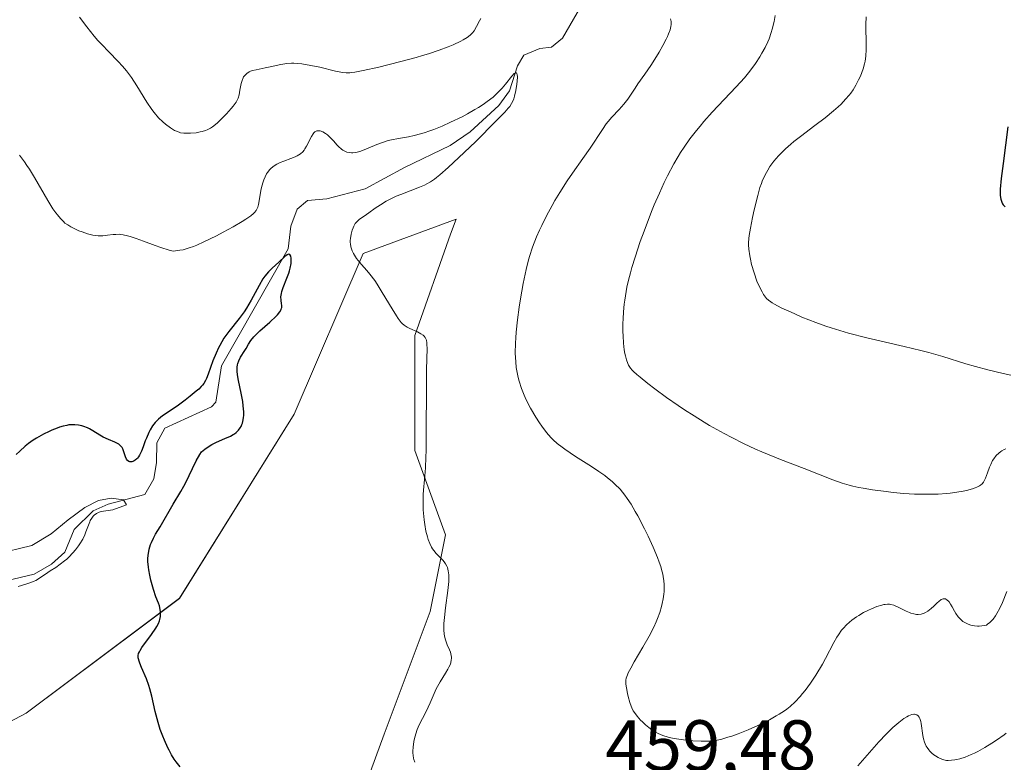
# Model space of a CAD drawing. Units: metres. Extents: x 632594 to 635259, y 4662596 to 4664918.
# Drawn here: x 633863 to 633999, y 4662716 to 4662818 of the extents above; entities that cross this region are included whole.
import ezdxf
from ezdxf.enums import TextEntityAlignment as Align

# ---------------------------------------------------------------- set-up
doc = ezdxf.new("R2010")
doc.units = ezdxf.units.M
doc.header["$MEASUREMENT"] = 0
for name, color, linetype, lineweight in [('Corriente natural lineal', 142, 'Continuous', 13), ('Cultivos herbáceos CxS', 92, 'Continuous', 0), ('Curva de nivel maestra', 36, 'Continuous', 30), ('Curva de nivel normal', 36, 'Continuous', 0), ('Matorral', 135, 'Continuous', 0), ('Matorral CxS', 135, 'Continuous', 0), ('Rótulo de punto de cota en terreno', 19, 'Continuous', 0)]:
    doc.layers.add(name, color=color, linetype=linetype, lineweight=lineweight)
doc.styles.add('Arial', font='txt', dxfattribs={"height": 0.2})

# ---------------------------------------------------------------- blocks, each defined once
blk = doc.blocks.new('*U175')
at = {"layer": 'Curva de nivel normal', "color": 36, "linetype": 'Continuous', "lineweight": 0}
blk.add_polyline3d([(633967.25, 4662818.74, 465), (633967.1, 4662817.92, 465), (633966.85, 4662816.87, 465), (633966.72, 4662816.41, 465), (633966.42, 4662815.54, 465), (633966.24, 4662815.13, 465), (633965.86, 4662814.31, 465), (633965.43, 4662813.53, 465), (633965.13, 4662813.03, 465), (633964.52, 4662812.1, 465), (633963.91, 4662811.26, 465), (633963.57, 4662810.83, 465), (633962.99, 4662810.14, 465), (633961.85, 4662808.88, 465), (633958.55, 4662805.38, 465), (633957.4, 4662804.1, 465), (633956.87, 4662803.47, 465), (633956.36, 4662802.87, 465), (633955.46, 4662801.69, 465), (633954.66, 4662800.55, 465), (633954.17, 4662799.8, 465), (633953.86, 4662799.29, 465), (633953.25, 4662798.25, 465), (633952.37, 4662796.59, 465), (633951.93, 4662795.69, 465), (633951.25, 4662794.22, 465), (633950.54, 4662792.57, 465), (633950.17, 4662791.66, 465), (633949.13, 4662788.97, 465), (633948.61, 4662787.54, 465), (633947.88, 4662785.35, 465), (633947.44, 4662783.92, 465), (633947.25, 4662783.22, 465), (633946.99, 4662782.2, 465), (633946.77, 4662781.23, 465), (633946.65, 4662780.61, 465), (633946.46, 4662779.43, 465), (633946.39, 4662778.87, 465), (633946.29, 4662777.81, 465), (633946.23, 4662776.82, 465), (633946.21, 4662776.21, 465), (633946.22, 4662775.08, 465), (633946.24, 4662774.51, 465), (633946.3, 4662773.46, 465), (633946.4, 4662772.57, 465), (633946.49, 4662772.05, 465), (633946.55, 4662771.74, 465), (633946.69, 4662771.19, 465), (633946.87, 4662770.68, 465), (633946.98, 4662770.46, 465), (633947.25, 4662770.04, 465), (633947.49, 4662769.76, 465), (633947.68, 4662769.57, 465), (633948.15, 4662769.14, 465), (633948.58, 4662768.77, 465), (633949.66, 4662767.91, 465), (633950.62, 4662767.18, 465), (633952.25, 4662765.99, 465), (633953.86, 4662764.86, 465), (633954.71, 4662764.29, 465), (633956.05, 4662763.42, 465), (633957.46, 4662762.55, 465), (633958.19, 4662762.12, 465), (633960.21, 4662760.99, 465), (633961.26, 4662760.44, 465), (633962.88, 4662759.64, 465), (633964.55, 4662758.86, 465), (633965.4, 4662758.49, 465), (633967.98, 4662757.43, 465), (633971.26, 4662756.16, 465), (633975.24, 4662754.58, 465), (633976.51, 4662754.14, 465), (633977.46, 4662753.87, 465), (633977.97, 4662753.74, 465), (633978.8, 4662753.56, 465), (633979.4, 4662753.44, 465), (633980.7, 4662753.22, 465), (633982.58, 4662752.97, 465), (633983.55, 4662752.86, 465), (633985.03, 4662752.73, 465), (633986.49, 4662752.64, 465), (633987.19, 4662752.62, 465), (633988.21, 4662752.6, 465), (633989.17, 4662752.61, 465), (633989.78, 4662752.63, 465), (633990.91, 4662752.71, 465), (633991.43, 4662752.76, 465), (633992.38, 4662752.88, 465), (633993.22, 4662753.03, 465), (633993.71, 4662753.14, 465), (633994.54, 4662753.37, 465), (633994.91, 4662753.5, 465), (633995.12, 4662753.58, 465), (633995.48, 4662753.76, 465), (633995.62, 4662753.86, 465), (633995.87, 4662754.06, 465), (633996.05, 4662754.28, 465), (633996.15, 4662754.45, 465), (633996.33, 4662754.82, 465), (633996.61, 4662755.59, 465), (633996.89, 4662756.35, 465), (633997.04, 4662756.72, 465), (633997.31, 4662757.26, 465), (633997.46, 4662757.5, 465), (633997.8, 4662757.94, 465), (633998.17, 4662758.3, 465), (633998.42, 4662758.5, 465), (633998.59, 4662758.62, 465), (633998.92, 4662758.81, 465), (633999.11, 4662758.89, 465)], dxfattribs=at)
blk = doc.blocks.new('*U178')
at = {"layer": 'Curva de nivel maestra', "color": 36, "linetype": 'Continuous', "lineweight": 30}
blk.add_polyline3d([(633999.4, 4662803.36, 475), (633998.74, 4662798.3, 475), (633998.49, 4662796.24, 475), (633998.36, 4662794.75, 475), (633998.35, 4662794.2, 475), (633998.36, 4662793.89, 475), (633998.43, 4662793.38, 475), (633998.56, 4662792.98, 475), (633998.68, 4662792.75, 475), (633998.78, 4662792.61, 475), (633999.02, 4662792.32, 475)], dxfattribs=at)

msp = doc.modelspace()

# ---------------------------------------------------------------- linework, layer by layer
at = {"layer": 'Corriente natural lineal', "color": 142, "linetype": 'Continuous', "lineweight": 13}
msp.add_polyline3d([(633942.12, 4662822.97, 457.32), (633937.84, 4662815.63, 456.78), (633936.34, 4662814.38, 455.87), (633934.71, 4662814.21, 455.74), (633932.51, 4662813.28, 455.26), (633931.65, 4662811.78, 455.23), (633930.52, 4662808.35, 455.42), (633929.07, 4662806.33, 455.59), (633925.11, 4662802.66, 454.26), (633922.35, 4662800.81, 453.97), (633916.03, 4662797.73, 452.77), (633910.6, 4662794.82, 452.51), (633905.29, 4662793.4, 450.52), (633902.63, 4662793.2, 450.3), (633901.17, 4662791.99, 450.4), (633900.32, 4662789.63, 450.88), (633899.93, 4662786.49, 451.17), (633890.73, 4662770.33, 449.01), (633889.93, 4662765.35, 448.26), (633889.34, 4662764.67, 448.07), (633882.88, 4662761.75, 448.82), (633881.77, 4662759.73, 447.72), (633881.75, 4662756.98, 446.8), (633881.37, 4662754.76, 446.59), (633880.12, 4662752.59, 446.94), (633875.06, 4662751.24, 446.43), (633873, 4662750.32, 445.54), (633870.38, 4662747.75, 444.32), (633869.1, 4662744.62, 444.74), (633867.22, 4662742.94, 444.36), (633864.85, 4662741.58, 444.67), (633859.97, 4662740.42, 444.07)], dxfattribs=at)
at = {"layer": 'Cultivos herbáceos CxS', "color": 92, "linetype": 'Continuous', "lineweight": 0}
for points in [[(633843.63, 4662711.77, 445.64), (633863.74, 4662722.35, 448.04), (633884.91, 4662738.23, 450.53), (633900.78, 4662763.65, 452.93), (633910.31, 4662785.88, 454.93), (633923.14, 4662790.61, 456.34), (633922.4, 4662788.53, 456.13), (633917.46, 4662774.53, 455.05), (633917.46, 4662758.64, 454.93), (633921.69, 4662747, 455.15), (633919.58, 4662736.41, 454.56), (633913.23, 4662719.47, 453.42), (633905.82, 4662699.35, 452.07)], [(633843.63, 4662711.77, 445.64), (633863.74, 4662722.35, 448.04), (633884.91, 4662738.24, 450.53), (633900.78, 4662763.65, 452.93), (633910.31, 4662785.88, 454.93), (633923.14, 4662790.61, 456.34), (633922.4, 4662788.53, 456.13), (633917.46, 4662774.53, 455.05), (633917.46, 4662758.64, 454.93), (633921.69, 4662747, 455.15), (633919.58, 4662736.41, 454.56), (633913.23, 4662719.47, 453.42), (633905.82, 4662699.35, 452.07)]]:
    msp.add_polyline3d(points, dxfattribs=at)
at = {"layer": 'Curva de nivel maestra', "color": 36, "linetype": 'Continuous', "lineweight": 30}
msp.add_polyline3d([(633885.03, 4662714.96, 450), (633884.47, 4662715.66, 450), (633884.21, 4662716.03, 450), (633883.84, 4662716.61, 450), (633883.48, 4662717.25, 450), (633883.3, 4662717.6, 450), (633882.83, 4662718.63, 450), (633882.6, 4662719.2, 450), (633882.27, 4662720.1, 450), (633881.97, 4662721.07, 450), (633881.83, 4662721.57, 450), (633881.57, 4662722.6, 450), (633881.09, 4662724.71, 450), (633880.83, 4662725.72, 450), (633880.68, 4662726.2, 450), (633880.35, 4662727.11, 450), (633879.69, 4662728.67, 450), (633879.43, 4662729.29, 450), (633879.33, 4662729.56, 450), (633879.25, 4662729.88, 450), (633879.22, 4662730.02, 450), (633879.21, 4662730.22, 450), (633879.22, 4662730.35, 450), (633879.28, 4662730.6, 450), (633879.38, 4662730.86, 450), (633879.48, 4662731.04, 450), (633879.74, 4662731.44, 450), (633881.05, 4662733.24, 450), (633881.65, 4662734.1, 450), (633881.8, 4662734.34, 450), (633882.02, 4662734.76, 450), (633882.16, 4662735.1, 450), (633882.22, 4662735.31, 450), (633882.28, 4662735.71, 450), (633882.29, 4662736.35, 450), (633882.25, 4662736.69, 450), (633882.14, 4662737.2, 450), (633882.02, 4662737.56, 450), (633881.67, 4662738.46, 450), (633881.32, 4662739.47, 450), (633880.97, 4662740.72, 450), (633880.81, 4662741.43, 450), (633880.68, 4662742.17, 450), (633880.63, 4662742.55, 450), (633880.57, 4662743.3, 450), (633880.57, 4662743.67, 450), (633880.6, 4662744.2, 450), (633880.67, 4662744.71, 450), (633880.75, 4662745.04, 450), (633880.94, 4662745.66, 450), (633881.06, 4662745.96, 450), (633881.33, 4662746.54, 450), (633881.63, 4662747.09, 450), (633882.25, 4662748.13, 450), (633884.03, 4662751.24, 450), (633885.13, 4662753, 450), (633885.54, 4662753.73, 450), (633885.76, 4662754.16, 450), (633887.22, 4662757.22, 450), (633887.72, 4662758.1, 450), (633887.95, 4662758.46, 450), (633888.44, 4662758.86, 450), (633888.76, 4662759.09, 450), (633889.41, 4662759.49, 450), (633890.04, 4662759.81, 450), (633891.21, 4662760.31, 450), (633891.96, 4662760.64, 450), (633892.35, 4662760.86, 450), (633892.52, 4662760.97, 450), (633892.76, 4662761.15, 450), (633893.07, 4662761.45, 450), (633893.32, 4662761.78, 450), (633893.43, 4662761.95, 450), (633893.56, 4662762.24, 450), (633893.63, 4662762.44, 450), (633893.74, 4662762.87, 450), (633893.79, 4662763.22, 450), (633893.8, 4662763.47, 450), (633893.8, 4662763.99, 450), (633893.74, 4662764.83, 450), (633893.66, 4662765.4, 450), (633893.44, 4662766.58, 450), (633893.07, 4662768.31, 450), (633892.93, 4662769.11, 450), (633892.88, 4662769.6, 450), (633892.88, 4662769.84, 450), (633892.89, 4662770.18, 450), (633892.94, 4662770.49, 450), (633892.99, 4662770.69, 450), (633893.11, 4662771.06, 450), (633893.36, 4662771.56, 450), (633893.94, 4662772.46, 450), (633894.12, 4662772.76, 450), (633894.48, 4662773.35, 450), (633894.8, 4662773.83, 450), (633895.21, 4662774.34, 450), (633895.46, 4662774.62, 450), (633896.05, 4662775.2, 450), (633897.4, 4662776.4, 450), (633898.27, 4662777.19, 450), (633898.48, 4662777.41, 450), (633898.79, 4662777.79, 450), (633898.97, 4662778.11, 450), (633899.03, 4662778.3, 450), (633899.05, 4662778.43, 450), (633899.05, 4662778.71, 450), (633899.03, 4662778.93, 450), (633898.97, 4662779.43, 450), (633898.95, 4662779.87, 450), (633899, 4662780.36, 450), (633899.05, 4662780.62, 450), (633899.24, 4662781.19, 450), (633899.78, 4662782.47, 450), (633900.04, 4662783.15, 450), (633900.15, 4662783.49, 450), (633900.24, 4662783.83, 450), (633900.35, 4662784.49, 450), (633900.37, 4662784.76, 450), (633900.36, 4662785.23, 450), (633900.31, 4662785.51, 450), (633900.16, 4662785.75, 450), (633899.98, 4662785.77, 450), (633899.8, 4662785.69, 450), (633899.47, 4662785.44, 450), (633898.66, 4662784.68, 450), (633897.73, 4662783.86, 450), (633897.23, 4662783.35, 450), (633896.71, 4662782.73, 450), (633896.46, 4662782.36, 450), (633895.93, 4662781.47, 450), (633894.81, 4662779.4, 450), (633894.2, 4662778.33, 450), (633893.87, 4662777.82, 450), (633893.18, 4662776.87, 450), (633891.74, 4662775.09, 450), (633891.07, 4662774.17, 450), (633890.76, 4662773.68, 450), (633890.48, 4662773.17, 450), (633890.3, 4662772.82, 450), (633889.97, 4662772.1, 450), (633889.55, 4662771.04, 450), (633888.9, 4662769.22, 450), (633888.66, 4662768.59, 450), (633888.54, 4662768.34, 450), (633888.29, 4662767.91, 450), (633888.09, 4662767.66, 450), (633887.94, 4662767.5, 450), (633887.58, 4662767.14, 450), (633887.23, 4662766.84, 450), (633886.4, 4662766.15, 450), (633885.69, 4662765.6, 450), (633884.59, 4662764.79, 450), (633882.59, 4662763.43, 450), (633882.04, 4662762.99, 450), (633881.8, 4662762.76, 450), (633881.58, 4662762.53, 450), (633881.19, 4662762.04, 450), (633880.87, 4662761.52, 450), (633880.68, 4662761.16, 450), (633880.35, 4662760.38, 450), (633880.2, 4662759.97, 450), (633879.9, 4662759.14, 450), (633879.66, 4662758.55, 450), (633879.4, 4662758.03, 450), (633879.26, 4662757.8, 450), (633879.11, 4662757.61, 450), (633879.01, 4662757.49, 450), (633878.79, 4662757.3, 450), (633878.68, 4662757.23, 450), (633878.47, 4662757.13, 450), (633878.33, 4662757.09, 450), (633878.07, 4662757.08, 450), (633877.9, 4662757.14, 450), (633877.72, 4662757.29, 450), (633877.61, 4662757.46, 450), (633877.48, 4662757.77, 450), (633877.25, 4662758.47, 450), (633877.08, 4662758.87, 450), (633876.98, 4662759.06, 450), (633876.78, 4662759.3, 450), (633876.52, 4662759.52, 450), (633876.36, 4662759.62, 450), (633875.99, 4662759.81, 450), (633875.09, 4662760.18, 450), (633874.37, 4662760.51, 450), (633873.9, 4662760.77, 450), (633872.97, 4662761.35, 450), (633872.47, 4662761.63, 450), (633872.2, 4662761.77, 450), (633871.69, 4662761.98, 450), (633871.41, 4662762.06, 450), (633870.96, 4662762.16, 450), (633870.47, 4662762.21, 450), (633870.21, 4662762.22, 450), (633869.65, 4662762.18, 450), (633869.35, 4662762.13, 450), (633868.87, 4662762.03, 450), (633868.36, 4662761.88, 450), (633868, 4662761.76, 450), (633867.26, 4662761.46, 450), (633866.89, 4662761.29, 450), (633866.14, 4662760.92, 450), (633865.16, 4662760.35, 450), (633864.7, 4662760.06, 450), (633864.05, 4662759.6, 450), (633863.61, 4662759.25, 450), (633862.84, 4662758.55, 450), (633862.37, 4662758.08, 450)], dxfattribs=at)
at = {"layer": 'Curva de nivel normal', "color": 36, "linetype": 'Continuous', "lineweight": 0}
for points in [[(633871.1, 4662818.5, 460), (633872.11, 4662817.17, 460), (633873.15, 4662815.91, 460), (633873.66, 4662815.31, 460), (633874.17, 4662814.75, 460), (633875.17, 4662813.71, 460), (633876.43, 4662812.41, 460), (633877.03, 4662811.75, 460), (633877.61, 4662811.08, 460), (633878.29, 4662810.17, 460), (633879.05, 4662809.02, 460), (633880.43, 4662806.76, 460), (633881.09, 4662805.78, 460), (633881.41, 4662805.35, 460), (633882.04, 4662804.62, 460), (633882.64, 4662804.04, 460), (633883.01, 4662803.73, 460), (633883.68, 4662803.24, 460), (633884.24, 4662802.88, 460), (633884.49, 4662802.75, 460), (633884.88, 4662802.61, 460), (633885.08, 4662802.56, 460), (633885.53, 4662802.49, 460), (633886.05, 4662802.48, 460), (633886.43, 4662802.49, 460), (633887.22, 4662802.56, 460), (633887.79, 4662802.66, 460), (633888.06, 4662802.72, 460), (633888.54, 4662802.88, 460), (633888.77, 4662802.97, 460), (633889.2, 4662803.19, 460), (633889.49, 4662803.38, 460), (633890.11, 4662803.88, 460), (633890.89, 4662804.62, 460), (633891.43, 4662805.17, 460), (633892.08, 4662805.88, 460), (633892.34, 4662806.2, 460), (633892.78, 4662806.79, 460), (633892.96, 4662807.12, 460), (633893.05, 4662807.33, 460), (633893.17, 4662807.8, 460), (633893.28, 4662808.44, 460), (633893.45, 4662809.37, 460), (633893.57, 4662809.79, 460), (633893.71, 4662810.13, 460), (633893.79, 4662810.28, 460), (633893.94, 4662810.48, 460), (633894.21, 4662810.74, 460), (633894.56, 4662810.96, 460), (633894.76, 4662811.05, 460), (633895, 4662811.13, 460), (633895.52, 4662811.26, 460), (633896.78, 4662811.5, 460), (633897.46, 4662811.65, 460), (633898.94, 4662811.98, 460), (633899.78, 4662812.11, 460), (633900.41, 4662812.14, 460), (633900.74, 4662812.14, 460), (633901.28, 4662812.12, 460), (633901.85, 4662812.06, 460), (633903.07, 4662811.86, 460), (633904.31, 4662811.59, 460), (633906.49, 4662811.05, 460), (633907.2, 4662810.9, 460), (633907.52, 4662810.85, 460), (633907.97, 4662810.82, 460), (633908.46, 4662810.83, 460), (633908.73, 4662810.86, 460), (633909.17, 4662810.92, 460), (633910.32, 4662811.14, 460), (633912.46, 4662811.62, 460), (633913.72, 4662811.92, 460), (633915.69, 4662812.42, 460), (633917.63, 4662812.94, 460), (633918.53, 4662813.2, 460), (633919.36, 4662813.45, 460), (633920.83, 4662813.94, 460), (633922.05, 4662814.4, 460), (633922.73, 4662814.68, 460), (633923.82, 4662815.2, 460), (633924.14, 4662815.37, 460), (633924.68, 4662815.7, 460), (633925.08, 4662816.01, 460), (633925.3, 4662816.21, 460), (633925.42, 4662816.35, 460), (633925.65, 4662816.65, 460), (633925.98, 4662817.21, 460), (633926.37, 4662817.99, 460), (633926.56, 4662818.35, 460)], [(633979.82, 4662818.57, 470), (633979.79, 4662817.51, 470), (633979.81, 4662814.62, 470), (633979.81, 4662814.06, 470), (633979.77, 4662813.15, 470), (633979.69, 4662812.45, 470), (633979.62, 4662812.07, 470), (633979.42, 4662811.39, 470), (633979.03, 4662810.36, 470), (633978.79, 4662809.84, 470), (633978.42, 4662809.11, 470), (633978.02, 4662808.46, 470), (633977.72, 4662808.04, 470), (633977.5, 4662807.76, 470), (633976.98, 4662807.17, 470), (633976.35, 4662806.51, 470), (633975.97, 4662806.15, 470), (633975.33, 4662805.57, 470), (633974.16, 4662804.6, 470), (633972.74, 4662803.53, 470), (633970.74, 4662802.04, 470), (633969.82, 4662801.32, 470), (633969.41, 4662800.98, 470), (633968.68, 4662800.33, 470), (633968.06, 4662799.72, 470), (633967.7, 4662799.34, 470), (633967.08, 4662798.62, 470), (633966.53, 4662797.87, 470), (633966.22, 4662797.39, 470), (633966.04, 4662797.08, 470), (633965.73, 4662796.48, 470), (633965.46, 4662795.87, 470), (633965.34, 4662795.54, 470), (633965.15, 4662794.97, 470), (633964.85, 4662793.88, 470), (633964.37, 4662791.91, 470), (633964.13, 4662790.85, 470), (633963.83, 4662789.39, 470), (633963.66, 4662788.37, 470), (633963.61, 4662787.94, 470), (633963.57, 4662787.35, 470), (633963.57, 4662787.06, 470), (633963.61, 4662786.46, 470), (633963.74, 4662785.56, 470), (633963.83, 4662785.08, 470), (633964, 4662784.33, 470), (633964.33, 4662783.18, 470), (633964.74, 4662782.06, 470), (633965.03, 4662781.37, 470), (633965.44, 4662780.55, 470), (633965.64, 4662780.21, 470), (633965.91, 4662779.82, 470), (633966.06, 4662779.65, 470), (633966.31, 4662779.41, 470), (633966.64, 4662779.17, 470), (633966.84, 4662779.05, 470), (633967.18, 4662778.85, 470), (633968.1, 4662778.38, 470), (633969.86, 4662777.56, 470), (633970.95, 4662777.09, 470), (633972.85, 4662776.34, 470), (633974.26, 4662775.84, 470), (633975.01, 4662775.59, 470), (633976.17, 4662775.23, 470), (633977.4, 4662774.88, 470), (633979.94, 4662774.23, 470), (633985.06, 4662773.04, 470), (633987.4, 4662772.47, 470), (633988.48, 4662772.19, 470), (633990.42, 4662771.64, 470), (633993.62, 4662770.64, 470), (633994.93, 4662770.24, 470), (633996.65, 4662769.78, 470), (633998.74, 4662769.3, 470), (633999.81, 4662769.04, 470)], [(633952.77, 4662818.28, 460), (633952.86, 4662817.92, 460), (633952.88, 4662817.64, 460), (633952.87, 4662817.49, 460), (633952.84, 4662817.23, 460), (633952.73, 4662816.77, 460), (633952.51, 4662816.2, 460), (633952.36, 4662815.86, 460), (633952.18, 4662815.47, 460), (633951.73, 4662814.62, 460), (633951.2, 4662813.69, 460), (633950.83, 4662813.06, 460), (633950.06, 4662811.84, 460), (633949.24, 4662810.64, 460), (633948.29, 4662809.3, 460), (633947.89, 4662808.72, 460), (633946.88, 4662807.2, 460), (633946.35, 4662806.5, 460), (633945.7, 4662805.78, 460), (633944.7, 4662804.72, 460), (633944.17, 4662804.1, 460), (633943.91, 4662803.76, 460), (633943.38, 4662803.02, 460), (633941.66, 4662800.43, 460), (633940.65, 4662799, 460), (633939.22, 4662796.98, 460), (633938.5, 4662795.92, 460), (633937.47, 4662794.3, 460), (633936.82, 4662793.21, 460), (633936.41, 4662792.48, 460), (633935.66, 4662791.08, 460), (633934.99, 4662789.74, 460), (633934.69, 4662789.1, 460), (633934.28, 4662788.15, 460), (633933.73, 4662786.74, 460), (633933.31, 4662785.47, 460), (633933.11, 4662784.79, 460), (633932.83, 4662783.68, 460), (633932.42, 4662781.72, 460), (633932.04, 4662779.59, 460), (633931.87, 4662778.45, 460), (633931.64, 4662776.71, 460), (633931.46, 4662775.02, 460), (633931.4, 4662774.23, 460), (633931.35, 4662773.48, 460), (633931.33, 4662772.11, 460), (633931.39, 4662770.89, 460), (633931.47, 4662770.13, 460), (633931.54, 4662769.65, 460), (633931.74, 4662768.72, 460), (633931.87, 4662768.22, 460), (633932.18, 4662767.23, 460), (633932.56, 4662766.28, 460), (633932.83, 4662765.67, 460), (633933.44, 4662764.49, 460), (633934.18, 4662763.25, 460), (633934.68, 4662762.49, 460), (633935.02, 4662762.01, 460), (633935.66, 4662761.16, 460), (633936.26, 4662760.45, 460), (633936.58, 4662760.12, 460), (633937.12, 4662759.63, 460), (633937.79, 4662759.1, 460), (633938.19, 4662758.82, 460), (633939.66, 4662757.84, 460), (633941.86, 4662756.43, 460), (633942.86, 4662755.77, 460), (633943.71, 4662755.18, 460), (633944.08, 4662754.9, 460), (633944.73, 4662754.37, 460), (633945.11, 4662754.02, 460), (633945.81, 4662753.3, 460), (633946.47, 4662752.5, 460), (633946.8, 4662752.03, 460), (633947.34, 4662751.22, 460), (633947.92, 4662750.22, 460), (633948.25, 4662749.64, 460), (633949.19, 4662747.82, 460), (633949.68, 4662746.83, 460), (633950.38, 4662745.32, 460), (633950.99, 4662743.88, 460), (633951.24, 4662743.22, 460), (633951.44, 4662742.61, 460), (633951.56, 4662742.23, 460), (633951.73, 4662741.55, 460), (633951.79, 4662741.23, 460), (633951.88, 4662740.65, 460), (633951.92, 4662740.12, 460), (633951.93, 4662739.79, 460), (633951.9, 4662739.16, 460), (633951.86, 4662738.82, 460), (633951.77, 4662738.16, 460), (633951.64, 4662737.52, 460), (633951.53, 4662737.1, 460), (633951.29, 4662736.28, 460), (633950.99, 4662735.43, 460), (633950.81, 4662734.99, 460), (633950.49, 4662734.27, 460), (633949.84, 4662733, 460), (633948.98, 4662731.48, 460), (633947.77, 4662729.44, 460), (633947.28, 4662728.59, 460), (633946.94, 4662727.94, 460), (633946.82, 4662727.67, 460), (633946.67, 4662727.21, 460), (633946.62, 4662726.94, 460), (633946.61, 4662726.76, 460), (633946.63, 4662726.36, 460), (633946.69, 4662725.85, 460), (633946.83, 4662725.07, 460), (633946.92, 4662724.67, 460), (633947.15, 4662723.82, 460), (633947.33, 4662723.34, 460), (633947.43, 4662723.12, 460), (633947.64, 4662722.71, 460), (633947.8, 4662722.46, 460), (633948.18, 4662721.95, 460), (633948.64, 4662721.42, 460), (633948.91, 4662721.15, 460), (633949.34, 4662720.75, 460), (633950.04, 4662720.19, 460), (633950.48, 4662719.89, 460), (633950.72, 4662719.75, 460), (633951.09, 4662719.55, 460), (633951.72, 4662719.29, 460), (633952.45, 4662719.06, 460), (633952.85, 4662718.96, 460), (633953.29, 4662718.87, 460), (633954.24, 4662718.72, 460), (633955.23, 4662718.61, 460), (633955.87, 4662718.55, 460), (633957.03, 4662718.48, 460), (633958.03, 4662718.48, 460), (633958.6, 4662718.52, 460), (633958.96, 4662718.58, 460), (633959.75, 4662718.75, 460), (633960.71, 4662719.03, 460), (633961.25, 4662719.2, 460), (633962.12, 4662719.51, 460), (633963.54, 4662720.07, 460), (633964.85, 4662720.65, 460), (633965.51, 4662720.97, 460), (633966.48, 4662721.46, 460), (633967.39, 4662721.98, 460), (633967.82, 4662722.24, 460), (633968.53, 4662722.7, 460), (633968.86, 4662722.94, 460), (633969.34, 4662723.31, 460), (633970.02, 4662723.93, 460), (633970.7, 4662724.66, 460), (633971.05, 4662725.07, 460), (633971.4, 4662725.52, 460), (633972.13, 4662726.52, 460), (633972.85, 4662727.6, 460), (633973.77, 4662729.14, 460), (633974.2, 4662729.91, 460), (633975.38, 4662732.15, 460), (633975.78, 4662732.85, 460), (633975.99, 4662733.19, 460), (633976.44, 4662733.83, 460), (633976.69, 4662734.13, 460), (633977.09, 4662734.56, 460), (633977.52, 4662734.96, 460), (633977.83, 4662735.21, 460), (633978.48, 4662735.67, 460), (633978.81, 4662735.88, 460), (633979.48, 4662736.26, 460), (633980.14, 4662736.59, 460), (633980.55, 4662736.78, 460), (633981.31, 4662737.08, 460), (633981.99, 4662737.3, 460), (633982.28, 4662737.37, 460), (633982.45, 4662737.4, 460), (633982.78, 4662737.43, 460), (633983.07, 4662737.42, 460), (633983.26, 4662737.39, 460), (633983.64, 4662737.28, 460), (633984.36, 4662736.97, 460), (633985.35, 4662736.48, 460), (633985.81, 4662736.27, 460), (633986.02, 4662736.19, 460), (633986.42, 4662736.07, 460), (633986.78, 4662736.02, 460), (633987, 4662736.01, 460), (633987.42, 4662736.05, 460), (633987.83, 4662736.17, 460), (633988.04, 4662736.26, 460), (633988.35, 4662736.45, 460), (633988.83, 4662736.83, 460), (633989.16, 4662737.15, 460), (633989.62, 4662737.61, 460), (633989.85, 4662737.81, 460), (633990.18, 4662738.05, 460), (633990.34, 4662738.12, 460), (633990.49, 4662738.16, 460), (633990.59, 4662738.17, 460), (633990.78, 4662738.14, 460), (633991.04, 4662738, 460), (633991.2, 4662737.85, 460), (633991.31, 4662737.73, 460), (633991.5, 4662737.44, 460), (633991.72, 4662737.05, 460), (633992.03, 4662736.46, 460), (633992.21, 4662736.15, 460), (633992.55, 4662735.68, 460), (633992.76, 4662735.45, 460), (633993.05, 4662735.18, 460), (633993.21, 4662735.05, 460), (633993.48, 4662734.87, 460), (633993.94, 4662734.64, 460), (633994.29, 4662734.52, 460), (633994.48, 4662734.47, 460), (633994.78, 4662734.42, 460), (633995.22, 4662734.39, 460), (633995.45, 4662734.39, 460), (633995.83, 4662734.42, 460), (633996.44, 4662734.52, 460), (633996.6, 4662734.64, 460), (633996.91, 4662734.89, 460), (633997.19, 4662735.17, 460), (633997.37, 4662735.37, 460), (633997.69, 4662735.8, 460), (633997.91, 4662736.15, 460), (633998.3, 4662736.88, 460), (633998.65, 4662737.64, 460), (633999.27, 4662739.17, 460)], [(633917.47, 4662715.58, 455), (633917.33, 4662715.95, 455), (633917.28, 4662716.14, 455), (633917.21, 4662716.51, 455), (633917.18, 4662716.88, 455), (633917.18, 4662717.13, 455), (633917.22, 4662717.65, 455), (633917.33, 4662718.45, 455), (633917.42, 4662718.86, 455), (633917.58, 4662719.49, 455), (633917.79, 4662720.12, 455), (633917.91, 4662720.43, 455), (633918.19, 4662721.04, 455), (633918.82, 4662722.25, 455), (633919.29, 4662723.18, 455), (633919.57, 4662723.81, 455), (633920.12, 4662725.1, 455), (633920.42, 4662725.75, 455), (633920.58, 4662726.07, 455), (633920.95, 4662726.7, 455), (633921.71, 4662727.89, 455), (633922.03, 4662728.44, 455), (633922.17, 4662728.71, 455), (633922.36, 4662729.15, 455), (633922.42, 4662729.36, 455), (633922.49, 4662729.67, 455), (633922.51, 4662729.97, 455), (633922.51, 4662730.12, 455), (633922.48, 4662730.34, 455), (633922.36, 4662730.8, 455), (633922.23, 4662731.11, 455), (633921.91, 4662731.82, 455), (633921.68, 4662732.49, 455), (633921.55, 4662733.02, 455), (633921.51, 4662733.32, 455), (633921.47, 4662733.82, 455), (633921.46, 4662734.37, 455), (633921.47, 4662734.76, 455), (633921.53, 4662735.6, 455), (633921.67, 4662736.91, 455), (633922, 4662739.3, 455), (633922.13, 4662740.56, 455), (633922.15, 4662741.16, 455), (633922.14, 4662741.49, 455), (633922.08, 4662742.02, 455), (633921.95, 4662742.47, 455), (633921.87, 4662742.68, 455), (633921.71, 4662742.98, 455), (633921.61, 4662743.13, 455), (633921.37, 4662743.44, 455), (633920.4, 4662744.44, 455), (633920.07, 4662744.85, 455), (633919.91, 4662745.07, 455), (633919.77, 4662745.3, 455), (633919.52, 4662745.8, 455), (633919.31, 4662746.35, 455), (633919.19, 4662746.73, 455), (633918.99, 4662747.52, 455), (633918.82, 4662748.45, 455), (633918.73, 4662749.09, 455), (633918.68, 4662749.53, 455), (633918.62, 4662750.44, 455), (633918.59, 4662751.88, 455), (633918.61, 4662752.6, 455), (633918.68, 4662753.67, 455), (633918.72, 4662754.13, 455), (633918.83, 4662755.17, 455), (633918.91, 4662756.24, 455), (633918.98, 4662757.72, 455), (633919, 4662758.66, 455), (633919.06, 4662769.84, 455), (633919.14, 4662772.73, 455), (633919.13, 4662773.29, 455), (633919.12, 4662773.53, 455), (633919.05, 4662773.9, 455), (633918.99, 4662774.06, 455), (633918.87, 4662774.27, 455), (633918.72, 4662774.45, 455), (633918.59, 4662774.57, 455), (633918.3, 4662774.78, 455), (633917.81, 4662775.05, 455), (633916.78, 4662775.49, 455), (633916.4, 4662775.67, 455), (633916.23, 4662775.77, 455), (633915.97, 4662775.95, 455), (633915.72, 4662776.19, 455), (633915.58, 4662776.33, 455), (633915.15, 4662776.9, 455), (633914.9, 4662777.27, 455), (633914.32, 4662778.21, 455), (633912.95, 4662780.49, 455), (633912.24, 4662781.62, 455), (633911.9, 4662782.13, 455), (633911.23, 4662783.01, 455), (633910.82, 4662783.51, 455), (633910.08, 4662784.35, 455), (633909.61, 4662784.9, 455), (633909.4, 4662785.16, 455), (633909.09, 4662785.64, 455), (633908.96, 4662785.88, 455), (633908.79, 4662786.25, 455), (633908.62, 4662786.81, 455), (633908.55, 4662787.19, 455), (633908.53, 4662787.38, 455), (633908.52, 4662787.67, 455), (633908.54, 4662787.96, 455), (633908.63, 4662788.54, 455), (633908.78, 4662789.09, 455), (633908.92, 4662789.43, 455), (633909.01, 4662789.64, 455), (633909.22, 4662790, 455), (633909.35, 4662790.17, 455), (633909.61, 4662790.44, 455), (633909.81, 4662790.6, 455), (633910.29, 4662790.93, 455), (633910.75, 4662791.24, 455), (633911.1, 4662791.5, 455), (633911.95, 4662792.11, 455), (633912.69, 4662792.61, 455), (633913.51, 4662793.11, 455), (633913.95, 4662793.35, 455), (633914.88, 4662793.78, 455), (633915.52, 4662794.04, 455), (633916.79, 4662794.52, 455), (633918.1, 4662795.02, 455), (633918.78, 4662795.32, 455), (633919.11, 4662795.49, 455), (633919.61, 4662795.78, 455), (633920.15, 4662796.15, 455), (633920.44, 4662796.37, 455), (633920.91, 4662796.75, 455), (633922.05, 4662797.74, 455), (633924.25, 4662799.8, 455), (633925.86, 4662801.35, 455), (633928.66, 4662804.13, 455), (633929.91, 4662805.41, 455), (633930.37, 4662805.94, 455), (633930.57, 4662806.19, 455), (633930.82, 4662806.58, 455), (633931.02, 4662806.99, 455), (633931.11, 4662807.22, 455), (633931.24, 4662807.62, 455), (633931.41, 4662808.39, 455), (633931.54, 4662809.25, 455), (633931.59, 4662809.69, 455), (633931.62, 4662810.28, 455), (633931.59, 4662810.58, 455), (633931.57, 4662810.7, 455), (633931.51, 4662810.81, 455), (633931.36, 4662810.84, 455), (633931.19, 4662810.73, 455), (633930.86, 4662810.38, 455), (633929.98, 4662809.28, 455), (633929.51, 4662808.71, 455), (633929.24, 4662808.42, 455), (633928.79, 4662807.96, 455), (633928.26, 4662807.48, 455), (633927.96, 4662807.23, 455), (633927.27, 4662806.72, 455), (633926.88, 4662806.45, 455), (633926.24, 4662806.04, 455), (633925.76, 4662805.75, 455), (633924.72, 4662805.17, 455), (633923.97, 4662804.77, 455), (633922.4, 4662804.01, 455), (633921.22, 4662803.48, 455), (633920.06, 4662803.01, 455), (633919.51, 4662802.8, 455), (633918.73, 4662802.53, 455), (633918.24, 4662802.38, 455), (633917.36, 4662802.15, 455), (633916.56, 4662801.98, 455), (633915.18, 4662801.75, 455), (633914.24, 4662801.58, 455), (633913.78, 4662801.47, 455), (633912.84, 4662801.17, 455), (633912.22, 4662800.93, 455), (633911.02, 4662800.43, 455), (633910.2, 4662800.11, 455), (633909.83, 4662799.98, 455), (633909.48, 4662799.88, 455), (633909.27, 4662799.84, 455), (633908.88, 4662799.79, 455), (633908.7, 4662799.78, 455), (633908.36, 4662799.81, 455), (633908.05, 4662799.88, 455), (633907.86, 4662799.95, 455), (633907.49, 4662800.15, 455), (633907.3, 4662800.3, 455), (633906.92, 4662800.63, 455), (633906.69, 4662800.87, 455), (633906.24, 4662801.37, 455), (633905.94, 4662801.72, 455), (633905.56, 4662802.1, 455), (633905.39, 4662802.26, 455), (633905.12, 4662802.46, 455), (633904.73, 4662802.69, 455), (633904.37, 4662802.81, 455), (633904.18, 4662802.83, 455), (633903.91, 4662802.8, 455), (633903.73, 4662802.72, 455), (633903.64, 4662802.67, 455), (633903.51, 4662802.55, 455), (633903.39, 4662802.41, 455), (633903.15, 4662802.04, 455), (633902.48, 4662800.68, 455), (633902.27, 4662800.32, 455), (633902.16, 4662800.16, 455), (633901.97, 4662799.93, 455), (633901.63, 4662799.62, 455), (633901.19, 4662799.34, 455), (633900.92, 4662799.22, 455), (633900.29, 4662798.97, 455), (633899.33, 4662798.62, 455), (633898.84, 4662798.43, 455), (633898.37, 4662798.2, 455), (633898.15, 4662798.07, 455), (633897.84, 4662797.86, 455), (633897.56, 4662797.62, 455), (633897.39, 4662797.45, 455), (633897.1, 4662797.08, 455), (633896.97, 4662796.89, 455), (633896.75, 4662796.48, 455), (633896.57, 4662796.05, 455), (633896.47, 4662795.77, 455), (633896.3, 4662795.19, 455), (633896.16, 4662794.56, 455), (633895.97, 4662793.41, 455), (633895.85, 4662792.66, 455), (633895.75, 4662792.28, 455), (633895.68, 4662792.1, 455), (633895.53, 4662791.82, 455), (633895.3, 4662791.54, 455), (633895.15, 4662791.39, 455), (633894.77, 4662791.07, 455), (633894.53, 4662790.89, 455), (633894.1, 4662790.6, 455), (633893.59, 4662790.27, 455), (633892.36, 4662789.56, 455), (633890.98, 4662788.81, 455), (633890.04, 4662788.32, 455), (633888.28, 4662787.46, 455), (633887.31, 4662787.02, 455), (633886.87, 4662786.84, 455), (633886.27, 4662786.63, 455), (633885.7, 4662786.46, 455), (633885.41, 4662786.39, 455), (633884.98, 4662786.31, 455), (633884.05, 4662786.2, 455), (633883.51, 4662786.33, 455), (633882.35, 4662786.69, 455), (633881.54, 4662786.97, 455), (633879.96, 4662787.56, 455), (633878.93, 4662787.95, 455), (633878.1, 4662788.23, 455), (633877.75, 4662788.33, 455), (633877.15, 4662788.46, 455), (633876.8, 4662788.51, 455), (633876.57, 4662788.52, 455), (633876.12, 4662788.51, 455), (633875.76, 4662788.47, 455), (633874.99, 4662788.38, 455), (633874.35, 4662788.33, 455), (633873.67, 4662788.33, 455), (633873.32, 4662788.36, 455), (633872.95, 4662788.42, 455), (633872.2, 4662788.6, 455), (633871.47, 4662788.84, 455), (633871, 4662789.02, 455), (633870.17, 4662789.4, 455), (633869.91, 4662789.54, 455), (633869.47, 4662789.81, 455), (633869.09, 4662790.08, 455), (633868.88, 4662790.27, 455), (633868.47, 4662790.69, 455), (633868.05, 4662791.2, 455), (633867.82, 4662791.5, 455), (633867.44, 4662792.06, 455), (633866.75, 4662793.18, 455), (633864.88, 4662796.37, 455), (633864.18, 4662797.5, 455), (633863.84, 4662798.03, 455), (633863.49, 4662798.54, 455), (633862.82, 4662799.46, 455)], [(633862.64, 4662739.85, 445), (633863.08, 4662740, 445), (633864.1, 4662740.31, 445), (633864.83, 4662740.59, 445), (633865.05, 4662740.69, 445), (633865.46, 4662740.93, 445), (633866.72, 4662741.79, 445), (633867.06, 4662742.01, 445), (633867.82, 4662742.51, 445), (633868.42, 4662742.93, 445), (633869.03, 4662743.4, 445), (633869.34, 4662743.66, 445), (633869.63, 4662743.93, 445), (633870.2, 4662744.52, 445), (633870.55, 4662744.93, 445), (633870.98, 4662745.49, 445), (633871.17, 4662745.78, 445), (633871.55, 4662746.41, 445), (633871.84, 4662747.02, 445), (633872, 4662747.4, 445), (633872.25, 4662748.12, 445), (633872.51, 4662748.8, 445), (633872.6, 4662748.99, 445), (633872.79, 4662749.32, 445), (633873, 4662749.58, 445), (633873.14, 4662749.73, 445), (633873.45, 4662749.96, 445), (633873.82, 4662750.14, 445), (633874.12, 4662750.23, 445), (633875.7, 4662750.47, 445), (633877.58, 4662751.15, 445), (633877.17, 4662751.84, 445), (633875.49, 4662752.05, 445), (633873.73, 4662751.74, 445), (633871.85, 4662750.77, 445), (633869.54, 4662749.07, 445), (633867.17, 4662747.13, 445), (633864.52, 4662745.51, 445), (633859.52, 4662744.32, 445)], [(633999.19, 4662719.59, 455), (633998.88, 4662719.36, 455), (633997.83, 4662718.62, 455), (633997.21, 4662718.23, 455), (633996.23, 4662717.64, 455), (633995.25, 4662717.09, 455), (633994.78, 4662716.86, 455), (633994.33, 4662716.65, 455), (633993.52, 4662716.31, 455), (633992.79, 4662716.08, 455), (633992.36, 4662715.97, 455), (633992.1, 4662715.92, 455), (633991.62, 4662715.86, 455), (633991.15, 4662715.84, 455), (633990.95, 4662715.85, 455), (633990.56, 4662715.92, 455), (633990.3, 4662716, 455), (633989.78, 4662716.25, 455), (633989.4, 4662716.48, 455), (633989.2, 4662716.62, 455), (633988.9, 4662716.86, 455), (633988.62, 4662717.14, 455), (633988.48, 4662717.3, 455), (633988.24, 4662717.64, 455), (633988.12, 4662717.83, 455), (633987.98, 4662718.13, 455), (633987.9, 4662718.35, 455), (633987.77, 4662718.81, 455), (633987.67, 4662719.29, 455), (633987.45, 4662720.92, 455), (633987.39, 4662721.21, 455), (633987.25, 4662721.64, 455), (633987.16, 4662721.81, 455), (633987, 4662722, 455), (633986.81, 4662722.14, 455), (633986.71, 4662722.18, 455), (633986.53, 4662722.21, 455), (633986.4, 4662722.21, 455), (633986.12, 4662722.17, 455), (633985.68, 4662722.01, 455), (633985.44, 4662721.88, 455), (633985.03, 4662721.63, 455), (633984.34, 4662721.1, 455), (633983.53, 4662720.39, 455), (633982.61, 4662719.47, 455), (633981.6, 4662718.39, 455), (633978.66, 4662715.11, 455)]]:
    msp.add_polyline3d(points, dxfattribs=at)
at = {"layer": 'Matorral', "color": 135, "linetype": 'Continuous', "lineweight": 0}
msp.add_polyline3d([(633843.63, 4662711.77, 445.64), (633863.74, 4662722.35, 448.04), (633884.91, 4662738.24, 450.53), (633900.78, 4662763.65, 452.93), (633910.31, 4662785.88, 454.93), (633923.14, 4662790.61, 456.34), (633922.4, 4662788.53, 456.13), (633917.46, 4662774.53, 455.05), (633917.46, 4662758.64, 454.93), (633921.69, 4662747, 455.15), (633919.58, 4662736.41, 454.56), (633913.23, 4662719.47, 453.42), (633905.82, 4662699.35, 452.07)], dxfattribs=at)
at = {"layer": 'Matorral CxS', "color": 135, "linetype": 'Continuous', "lineweight": 0}
msp.add_polyline3d([(633905.82, 4662699.35, 452.07), (633913.23, 4662719.47, 453.42), (633919.58, 4662736.41, 454.56), (633921.69, 4662747, 455.15), (633917.46, 4662758.64, 454.93), (633917.46, 4662774.53, 455.05), (633922.4, 4662788.53, 456.13), (633923.14, 4662790.61, 456.34), (633910.31, 4662785.88, 454.93), (633900.78, 4662763.65, 452.93), (633884.91, 4662738.23, 450.53), (633863.74, 4662722.35, 448.04), (633843.63, 4662711.77, 445.64)], dxfattribs=at)

# ---------------------------------------------------------------- block references
at = {"layer": 'Curva de nivel maestra', "color": 36, "linetype": 'Continuous', "lineweight": 30}
msp.add_blockref('*U178', (0, 0), dxfattribs=at)
at = {"layer": 'Curva de nivel normal', "color": 36, "linetype": 'Continuous', "lineweight": 0}
msp.add_blockref('*U175', (0, 0), dxfattribs=at)

# ---------------------------------------------------------------- texts
at = {"layer": 'Rótulo de punto de cota en terreno', "color": 19, "linetype": 'Continuous', "lineweight": 0, "style": 'Arial'}
msp.add_text('459,48', height=7, dxfattribs=at).set_placement((633943.78, 4662712.2), align=Align.BOTTOM_LEFT)

doc.saveas('drawing.dxf')
